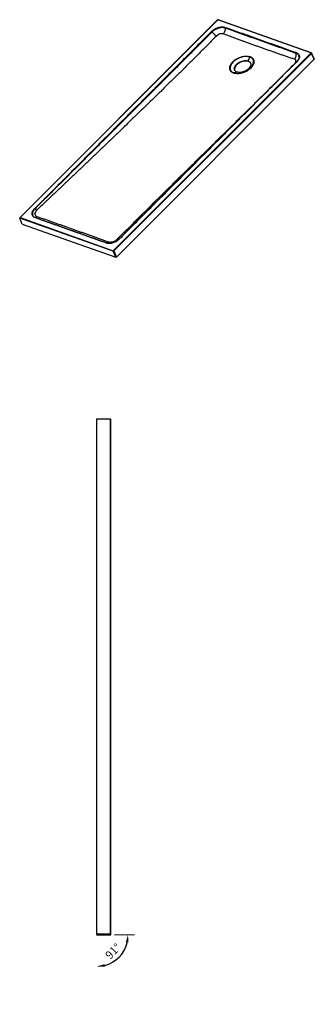
# Model space of a CAD drawing. Units: millimetres. Extents: x 39693 to 42823, y -47596 to -42723.
# Drawn here: x 41909 to 42823, y -45773 to -42723 of the extents above; entities that cross this region are included whole.
import ezdxf

# ---------------------------------------------------------------- set-up
doc = ezdxf.new("R2010")
doc.units = ezdxf.units.MM
doc.header["$LTSCALE"] = 2
doc.layers.add('dimensions', color=3, linetype='Continuous', lineweight=0)
doc.layers.add('equipment', color=1, linetype='Continuous')
doc.layers.add('equipment hatch', color=1, linetype='Continuous')
doc.styles.add('ARIAL', font='Arial.ttf')
doc.dimstyles.new('Bath Dimensions', dxfattribs={"dimtxt": 25, "dimasz": 25, "dimexe": 20, "dimexo": 20, "dimgap": 10, "dimtad": 1, "dimdec": 0, "dimtxsty": 'ARIAL', "dimcen": 25, "dimclrd": 256, "dimclre": 256, "dimclrt": 256, "dimadec": 0, "dimazin": 0, "dimtfac": 1, "dimtdec": 0, "dimtmove": 0, "dimatfit": 3, "dimfxl": 1, "dimtvp": 10, "dimtfillclr": 256, "dimarcsym": 0})

# ---------------------------------------------------------------- blocks, each defined once
blk = doc.blocks.new('*D396')
at = {"layer": 'Defpoints', "color": 0}
for p in [(42148.2, -45558.8), (42148.2, -45558.8), (42183.2, -45558.2), (42197.1, -45642.5), (42148.2, -45772.8)]:
    blk.add_point(p, dxfattribs=at)
at = {"layer": 'dimensions', "lineweight": -2}
blk.add_line((42203.1, -45557.9), (42265.1, -45556.8), dxfattribs=at)
blk.add_arc((42148.2, -45558.8), 97, 284.8123, 346.1877, dxfattribs=at)
at = {"layer": 'dimensions'}
for points in [[(42246.5, -45582.5), (42238.2, -45581.5), (42245.1, -45557.2)], [(42172.4, -45648.5), (42173.5, -45656.7), (42148.2, -45655.8)]]:
    blk.add_solid(points, dxfattribs=at)
at = {"layer": 'dimensions', "insert": (42201, -45610.7), "char_height": 25, "attachment_point": 5, "rotation": 45.5, "style": 'ARIAL'}
blk.add_mtext('91%%d', dxfattribs=at)
blk = doc.blocks.new('LOWRY 1600 X 700 - 3D VIEW')
at = {"layer": 'equipment hatch'}
for p, q in [((-69.5, 126.8), (-682.6, -486.3)), ((-69.1, 126.8), (-681.6, -485.8)), ((219.9, 24.6), (-68.2, 127)), ((220.7, 24.9), (-67.5, 127.3)), ((-392.2, -588.1), (219.9, 24.1)), ((221.2, 23), (-391, -589.2)), ((-382.7, -608), (230.1, 4.8)), ((25.3, -0.4), (30.4, 11.7)), ((230.1, 4.8), (221.2, 23)), ((230.4, 6), (221.5, 24.2)), ((26, -1.9), (25.3, -0.4)), ((-9.3, -35), (-18.7, -37.5)), ((-675.1, -505.6), (-682.8, -487.1)), ((-393.4, -589.9), (-682.8, -487.1)), ((-681.6, -485.8), (-393, -588.3)), ((-675.1, -505.6), (-385.1, -608.7)), ((-385.1, -608.7), (-393.4, -589.9)), ((-391, -589.2), (-382.7, -608))]:
    blk.add_line(p, q, dxfattribs=at)
for points in [[(-67.5, 127.3), (-69.5, 126.8)], [(-69.1, 126.8), (-69.5, 126.8)], [(-69.5, 126.8), (-69.5, 126.8)], [(-69.5, 126.8), (-69.5, 126.3)], [(-68.2, 127), (-69.1, 126.8)], [(-68.2, 127), (-67.5, 127.3)], [(-67.5, 127.3), (-67.5, 127.3)], [(-87.9, 91.2), (-85.8, 93.1), (-83.5, 95), (-81.1, 96.7), (-78.5, 98.3), (-75.8, 99.8), (-73, 101.1), (-70.1, 102.2), (-67.2, 103.2), (-64.3, 103.9), (-61.4, 104.5), (-58.5, 104.9), (-55.8, 105), (-53.1, 105), (-50.5, 104.7), (-48.1, 104.3), (-45.9, 103.6)], [(-46.5, 101.4), (-48.8, 102.1), (-51.2, 102.5), (-53.8, 102.7), (-56.6, 102.7), (-59.4, 102.5), (-62.3, 102.1), (-65.2, 101.4), (-68.2, 100.5), (-71.1, 99.5), (-73.9, 98.2), (-76.7, 96.8), (-79.3, 95.2), (-81.8, 93.5), (-84.1, 91.6), (-86.2, 89.7)], [(-46.5, 101.4), (-46.1, 98.8), (-46.2, 96.1), (-46.6, 93.2), (-47.5, 90.4), (-48.7, 87.8), (-50.2, 85.3), (-52, 83.2)], [(-46.5, 101.4), (-45.9, 103.6)], [(14.3, 79.8), (11.5, 80.8), (8.7, 81.8), (6, 82.8), (3.2, 83.8), (0.5, 84.7), (-2.3, 85.7), (-5.1, 86.7), (-7.8, 87.7), (-10.6, 88.7), (-13.4, 89.6), (-16.1, 90.6), (-18.9, 91.6), (-21.6, 92.6), (-24.4, 93.6), (-27.2, 94.5), (-29.9, 95.5), (-32.7, 96.5), (-35.5, 97.5), (-38.2, 98.5), (-41, 99.4), (-43.7, 100.4), (-46.5, 101.4)], [(-45.9, 103.6), (-43.1, 102.6), (-40.3, 101.7), (-37.6, 100.7), (-34.8, 99.7), (-32, 98.7), (-29.3, 97.8), (-26.5, 96.8), (-23.8, 95.8), (-21, 94.8), (-18.2, 93.9), (-15.5, 92.9), (-12.7, 91.9), (-10, 90.9), (-7.2, 90), (-4.4, 89), (-1.7, 88), (1.1, 87), (3.8, 86), (6.6, 85.1), (9.4, 84.1), (12.1, 83.1), (14.9, 82.1)], [(-637, -458.8), (-634.9, -456.7), (-632.7, -454.6), (-630.6, -452.5), (-628.5, -450.4), (-626.4, -448.2), (-624.3, -446.1), (-622.2, -444), (-620.1, -441.9), (-618, -439.8), (-615.9, -437.7), (-613.8, -435.5), (-611.6, -433.4), (-609.5, -431.3), (-607.4, -429.2), (-605.3, -427.1), (-603.2, -425), (-601.1, -422.8), (-599, -420.7), (-596.9, -418.6), (-594.8, -416.5), (-592.6, -414.4), (-590.5, -412.3), (-588.4, -410.2), (-586.3, -408), (-584.2, -405.9), (-582.1, -403.8), (-580, -401.7), (-577.9, -399.6), (-575.8, -397.5), (-573.7, -395.3), (-571.5, -393.2), (-569.4, -391.1), (-567.3, -389), (-565.2, -386.9), (-563.1, -384.8), (-561, -382.6), (-558.9, -380.5), (-556.8, -378.4), (-554.7, -376.3), (-552.5, -374.2), (-550.4, -372.1), (-548.3, -370), (-546.2, -367.8), (-544.1, -365.7), (-542, -363.6), (-539.9, -361.5), (-537.8, -359.4), (-535.7, -357.3), (-533.5, -355.1), (-531.4, -353), (-529.3, -350.9), (-527.2, -348.8), (-525.1, -346.7), (-523, -344.6), (-520.9, -342.5), (-518.8, -340.3), (-516.7, -338.2), (-514.6, -336.1), (-512.4, -334), (-510.3, -331.9), (-508.2, -329.8), (-506.1, -327.6), (-504, -325.5), (-501.9, -323.4), (-499.8, -321.3), (-497.7, -319.2), (-495.6, -317.1), (-493.4, -314.9), (-491.3, -312.8), (-489.2, -310.7), (-487.1, -308.6), (-485, -306.5), (-482.9, -304.4), (-480.8, -302.3), (-478.7, -300.1), (-476.6, -298), (-474.4, -295.9), (-472.3, -293.8), (-470.2, -291.7), (-468.1, -289.6), (-466, -287.4), (-463.9, -285.3), (-461.8, -283.2), (-459.7, -281.1), (-457.6, -279), (-455.4, -276.9), (-453.3, -274.8), (-451.2, -272.6), (-449.1, -270.5), (-447, -268.4), (-444.9, -266.3), (-442.8, -264.2), (-440.7, -262.1), (-438.6, -259.9), (-436.4, -257.8), (-434.3, -255.7), (-432.2, -253.6), (-430.1, -251.5), (-428, -249.4), (-425.9, -247.3), (-423.8, -245.1), (-421.7, -243), (-419.6, -240.9), (-417.4, -238.8), (-415.3, -236.7), (-413.2, -234.6), (-411.1, -232.4), (-409, -230.3), (-406.9, -228.2), (-404.8, -226.1), (-402.7, -224), (-400.6, -221.9), (-398.4, -219.8), (-396.3, -217.6), (-394.2, -215.5), (-392.1, -213.4), (-390, -211.3), (-387.9, -209.2), (-385.8, -207.1), (-383.7, -204.9), (-381.6, -202.8), (-379.4, -200.7), (-377.3, -198.6), (-375.2, -196.5), (-373.1, -194.4), (-371, -192.3), (-368.9, -190.1), (-366.8, -188), (-364.7, -185.9), (-362.6, -183.8), (-360.4, -181.7), (-358.3, -179.6), (-356.2, -177.4), (-354.1, -175.3), (-352, -173.2), (-349.9, -171.1), (-347.8, -169), (-345.7, -166.9), (-343.6, -164.7), (-341.4, -162.6), (-339.3, -160.5), (-337.2, -158.4), (-335.1, -156.3), (-333, -154.2), (-330.9, -152.1), (-328.8, -149.9), (-326.7, -147.8), (-324.6, -145.7), (-322.4, -143.6), (-320.3, -141.5), (-318.2, -139.4), (-316.1, -137.2), (-314, -135.1), (-311.9, -133), (-309.8, -130.9), (-307.7, -128.8), (-305.6, -126.7), (-303.4, -124.6), (-301.3, -122.4), (-299.2, -120.3), (-297.1, -118.2), (-295, -116.1), (-292.9, -114), (-290.8, -111.9), (-288.7, -109.7), (-286.6, -107.6), (-284.4, -105.5), (-282.3, -103.4), (-280.2, -101.3), (-278.1, -99.2), (-276, -97.1), (-273.9, -94.9), (-271.8, -92.8), (-269.7, -90.7), (-267.6, -88.6), (-265.4, -86.5), (-263.3, -84.4), (-261.2, -82.2), (-259.1, -80.1), (-257, -78), (-254.9, -75.9), (-252.8, -73.8), (-250.7, -71.7), (-248.5, -69.6), (-246.4, -67.4), (-244.3, -65.3), (-242.2, -63.2), (-240.1, -61.1), (-238, -59), (-235.9, -56.9), (-233.8, -54.7), (-231.7, -52.6), (-229.5, -50.5), (-227.4, -48.4), (-225.3, -46.3), (-223.2, -44.2), (-221.1, -42.1), (-219, -39.9), (-216.9, -37.8), (-214.8, -35.7), (-212.6, -33.6), (-210.5, -31.5), (-208.4, -29.4), (-206.3, -27.3), (-204.2, -25.1), (-202.1, -23), (-200, -20.9), (-197.9, -18.8), (-195.7, -16.7), (-193.6, -14.6), (-191.5, -12.4), (-189.4, -10.3), (-187.3, -8.2), (-185.2, -6.1), (-183.1, -4), (-181, -1.9), (-178.8, 0.2), (-176.7, 2.4), (-174.6, 4.5), (-172.5, 6.6), (-170.4, 8.7), (-168.3, 10.8), (-166.2, 12.9), (-164.1, 15), (-161.9, 17.2), (-159.8, 19.3), (-157.7, 21.4), (-155.6, 23.5), (-153.5, 25.6), (-151.4, 27.7), (-149.3, 29.8), (-147.1, 32), (-145, 34.1), (-142.9, 36.2), (-140.8, 38.3), (-138.7, 40.4), (-136.6, 42.5), (-134.5, 44.7), (-132.4, 46.8), (-130.2, 48.9), (-128.1, 51), (-126, 53.1), (-123.9, 55.2), (-121.8, 57.3), (-119.7, 59.5), (-117.5, 61.6), (-115.4, 63.7), (-113.3, 65.8), (-111.2, 67.9), (-109.1, 70), (-107, 72.1), (-104.9, 74.2), (-102.7, 76.4), (-100.6, 78.5), (-98.5, 80.6), (-96.4, 82.7), (-94.3, 84.8), (-92.2, 86.9), (-90, 89), (-87.9, 91.2)], [(-86.2, 89.7), (-88.3, 87.6), (-90.5, 85.4), (-92.6, 83.3), (-94.7, 81.2), (-96.8, 79.1), (-98.9, 77), (-101, 74.9), (-103.1, 72.7), (-105.3, 70.6), (-107.4, 68.5), (-109.5, 66.4), (-111.6, 64.3), (-113.7, 62.2), (-115.8, 60.1), (-118, 57.9), (-120.1, 55.8), (-122.2, 53.7), (-124.3, 51.6), (-126.4, 49.5), (-128.5, 47.4), (-130.6, 45.3), (-132.8, 43.1), (-134.9, 41), (-137, 38.9), (-139.1, 36.8), (-141.2, 34.7), (-143.3, 32.6), (-145.4, 30.5), (-147.6, 28.3), (-149.7, 26.2), (-151.8, 24.1), (-153.9, 22), (-156, 19.9), (-158.1, 17.8), (-160.2, 15.7), (-162.3, 13.5), (-164.5, 11.4), (-166.6, 9.3), (-168.7, 7.2), (-170.8, 5.1), (-172.9, 3), (-175, 0.9), (-177.1, -1.2), (-179.3, -3.4), (-181.4, -5.5), (-183.5, -7.6), (-185.6, -9.7), (-187.7, -11.8), (-189.8, -13.9), (-191.9, -16), (-194.1, -18.1), (-196.2, -20.3), (-198.3, -22.4), (-200.4, -24.5), (-202.5, -26.6), (-204.6, -28.7), (-206.7, -30.8), (-208.9, -32.9), (-211, -35), (-213.1, -37.2), (-215.2, -39.3), (-217.3, -41.4), (-219.4, -43.5), (-221.5, -45.6), (-223.7, -47.7), (-225.8, -49.8), (-227.9, -51.9), (-230, -54.1), (-232.1, -56.2), (-234.2, -58.3), (-236.3, -60.4), (-238.4, -62.5), (-240.6, -64.6), (-242.7, -66.7), (-244.8, -68.8), (-246.9, -71), (-249, -73.1), (-251.1, -75.2), (-253.2, -77.3), (-255.4, -79.4), (-257.5, -81.5), (-259.6, -83.6), (-261.7, -85.7), (-263.8, -87.8), (-265.9, -90), (-268, -92.1), (-270.2, -94.2), (-272.3, -96.3), (-274.4, -98.4), (-276.5, -100.5), (-278.6, -102.6), (-280.7, -104.7), (-282.8, -106.8), (-285, -109), (-287.1, -111.1), (-289.2, -113.2), (-291.3, -115.3), (-293.4, -117.4), (-295.5, -119.5), (-297.6, -121.6), (-299.8, -123.7), (-301.9, -125.9), (-304, -128), (-306.1, -130.1), (-308.2, -132.2), (-310.3, -134.3), (-312.4, -136.4), (-314.6, -138.5), (-316.7, -140.6), (-318.8, -142.7), (-320.9, -144.9), (-323, -147), (-325.1, -149.1), (-327.2, -151.2), (-329.4, -153.3), (-331.5, -155.4), (-333.6, -157.5), (-335.7, -159.6), (-337.8, -161.7), (-339.9, -163.9), (-342, -166), (-344.2, -168.1), (-346.3, -170.2), (-348.4, -172.3), (-350.5, -174.4), (-352.6, -176.5), (-354.7, -178.6), (-356.8, -180.7), (-359, -182.8), (-361.1, -185), (-363.2, -187.1), (-365.3, -189.2), (-367.4, -191.3), (-369.5, -193.4), (-371.6, -195.5), (-373.8, -197.6), (-375.9, -199.7), (-378, -201.8), (-380.1, -204), (-382.2, -206.1), (-384.3, -208.2), (-386.5, -210.3), (-388.6, -212.4), (-390.7, -214.5), (-392.8, -216.6), (-394.9, -218.7), (-397, -220.8), (-399.1, -223), (-401.3, -225.1), (-403.4, -227.2), (-405.5, -229.3), (-407.6, -231.4), (-409.7, -233.5), (-411.8, -235.6), (-413.9, -237.7), (-416.1, -239.8), (-418.2, -241.9), (-420.3, -244.1), (-422.4, -246.2), (-424.5, -248.3), (-426.6, -250.4), (-428.8, -252.5), (-430.9, -254.6), (-433, -256.7), (-435.1, -258.8), (-437.2, -260.9), (-439.3, -263), (-441.4, -265.2), (-443.6, -267.3), (-445.7, -269.4), (-447.8, -271.5), (-449.9, -273.6), (-452, -275.7), (-454.1, -277.8), (-456.3, -279.9), (-458.4, -282), (-460.5, -284.2), (-462.6, -286.3), (-464.7, -288.4), (-466.8, -290.5), (-469, -292.6), (-471.1, -294.7), (-473.2, -296.8), (-475.3, -298.9), (-477.4, -301), (-479.5, -303.1), (-481.6, -305.3), (-483.8, -307.4), (-485.9, -309.5), (-488, -311.6), (-490.1, -313.7), (-492.2, -315.8), (-494.3, -317.9), (-496.5, -320), (-498.6, -322.1), (-500.7, -324.2), (-502.8, -326.4), (-504.9, -328.5), (-507, -330.6), (-509.2, -332.7), (-511.3, -334.8), (-513.4, -336.9), (-515.5, -339), (-517.6, -341.1), (-519.7, -343.2), (-521.9, -345.3), (-524, -347.5), (-526.1, -349.6), (-528.2, -351.7), (-530.3, -353.8), (-532.4, -355.9), (-534.6, -358), (-536.7, -360.1), (-538.8, -362.2), (-540.9, -364.3), (-543, -366.4), (-545.1, -368.6), (-547.3, -370.7), (-549.4, -372.8), (-551.5, -374.9), (-553.6, -377), (-555.7, -379.1), (-557.8, -381.2), (-560, -383.3), (-562.1, -385.4), (-564.2, -387.5), (-566.3, -389.7), (-568.4, -391.8), (-570.5, -393.9), (-572.7, -396), (-574.8, -398.1), (-576.9, -400.2), (-579, -402.3), (-581.1, -404.4), (-583.2, -406.5), (-585.4, -408.6), (-587.5, -410.7), (-589.6, -412.9), (-591.7, -415), (-593.8, -417.1), (-595.9, -419.2), (-598.1, -421.3), (-600.2, -423.4), (-602.3, -425.5), (-604.4, -427.6), (-606.5, -429.7), (-608.7, -431.8), (-610.8, -434), (-612.9, -436.1), (-615, -438.2), (-617.1, -440.3), (-619.2, -442.4), (-621.4, -444.5), (-623.5, -446.6), (-625.6, -448.7), (-627.7, -450.8), (-629.8, -452.9), (-632, -455), (-634.1, -457.2), (-636.2, -459.3)], [(-72.2, 77.4), (-74.3, 75.2), (-76.4, 73.1), (-78.5, 70.9), (-80.6, 68.8), (-82.7, 66.7), (-84.9, 64.5), (-87, 62.4), (-89.1, 60.3), (-91.2, 58.1), (-93.3, 56), (-95.5, 53.9), (-97.6, 51.7), (-99.7, 49.6), (-101.8, 47.5), (-103.9, 45.4), (-106.1, 43.2), (-108.2, 41.1), (-110.3, 39), (-112.4, 36.8), (-114.5, 34.7), (-116.7, 32.6), (-118.8, 30.5), (-120.9, 28.4), (-123, 26.2), (-125.2, 24.1), (-127.3, 22), (-129.4, 19.9), (-131.5, 17.8), (-133.7, 15.6), (-135.8, 13.5), (-137.9, 11.4), (-140.1, 9.3), (-142.2, 7.2), (-144.3, 5.1), (-146.4, 2.9), (-148.6, 0.8), (-150.7, -1.3), (-152.8, -3.4), (-155, -5.5), (-157.1, -7.6), (-159.2, -9.7), (-161.3, -11.8), (-163.5, -13.9), (-165.6, -16), (-167.7, -18.1), (-169.9, -20.3), (-172, -22.4), (-174.1, -24.5), (-176.3, -26.6), (-178.4, -28.7), (-180.5, -30.8), (-182.7, -32.9), (-184.8, -35), (-186.9, -37.1), (-189.1, -39.2), (-191.2, -41.3), (-193.3, -43.4), (-195.5, -45.5), (-197.6, -47.6), (-199.8, -49.7), (-201.9, -51.8), (-204, -53.9), (-206.2, -56), (-208.3, -58.1), (-210.4, -60.2), (-212.6, -62.2), (-214.7, -64.3), (-216.9, -66.4), (-219, -68.5), (-221.1, -70.6), (-223.3, -72.7), (-225.4, -74.8), (-227.6, -76.9), (-229.7, -79), (-231.8, -81.1), (-234, -83.2), (-236.1, -85.3), (-238.3, -87.4), (-240.4, -89.5), (-242.5, -91.5), (-244.7, -93.6), (-246.8, -95.7), (-249, -97.8), (-251.1, -99.9), (-253.3, -102), (-255.4, -104.1), (-257.6, -106.2), (-259.7, -108.3), (-261.8, -110.3), (-264, -112.4), (-266.1, -114.5), (-268.3, -116.6), (-270.4, -118.7), (-272.6, -120.8), (-274.7, -122.9), (-276.9, -125), (-279, -127), (-281.1, -129.1), (-283.3, -131.2), (-285.4, -133.3), (-287.6, -135.4), (-289.7, -137.5), (-291.9, -139.6), (-294, -141.6), (-296.2, -143.7), (-298.3, -145.8), (-300.5, -147.9), (-302.6, -150), (-304.8, -152.1), (-306.9, -154.1), (-309.1, -156.2), (-311.2, -158.3), (-313.4, -160.4), (-315.5, -162.5), (-317.7, -164.6), (-319.8, -166.6), (-322, -168.7), (-324.1, -170.8), (-326.3, -172.9), (-328.4, -175), (-330.6, -177.1), (-332.7, -179.1), (-334.9, -181.2), (-337, -183.3), (-339.2, -185.4), (-341.3, -187.5), (-343.5, -189.5), (-345.6, -191.6), (-347.8, -193.7), (-349.9, -195.8), (-352.1, -197.9), (-354.2, -200), (-356.4, -202), (-358.6, -204.1), (-360.7, -206.2), (-362.9, -208.3), (-365, -210.4), (-367.2, -212.4), (-369.3, -214.5), (-371.5, -216.6), (-373.6, -218.7), (-375.8, -220.8), (-378, -222.8), (-380.1, -224.9), (-382.3, -227), (-384.4, -229.1), (-386.6, -231.1), (-388.7, -233.2), (-390.9, -235.3), (-393.1, -237.4), (-395.2, -239.5), (-397.4, -241.5), (-399.5, -243.6), (-401.7, -245.7), (-403.8, -247.8), (-406, -249.8), (-408.2, -251.9), (-410.3, -254), (-412.5, -256.1), (-414.6, -258.2), (-416.8, -260.2), (-419, -262.3), (-421.1, -264.4), (-423.3, -266.5), (-425.4, -268.5), (-427.6, -270.6), (-429.8, -272.7), (-431.9, -274.8), (-434.1, -276.8), (-436.2, -278.9), (-438.4, -281), (-440.6, -283.1), (-442.7, -285.2), (-444.9, -287.2), (-447.1, -289.3), (-449.2, -291.4), (-451.4, -293.5), (-453.6, -295.5), (-455.7, -297.6), (-457.9, -299.7), (-460, -301.8), (-462.2, -303.8), (-464.4, -305.9), (-466.5, -308), (-468.7, -310.1), (-470.9, -312.1), (-473, -314.2), (-475.2, -316.3), (-477.4, -318.3), (-479.5, -320.4), (-481.7, -322.5), (-483.9, -324.6), (-486, -326.6), (-488.2, -328.7), (-490.4, -330.8), (-492.5, -332.9), (-494.7, -334.9), (-496.9, -337), (-499.1, -339.1), (-501.2, -341.2), (-503.4, -343.2), (-505.6, -345.3), (-507.7, -347.4), (-509.9, -349.4), (-512.1, -351.5), (-514.3, -353.6), (-516.4, -355.7), (-518.6, -357.7), (-520.8, -359.8), (-522.9, -361.9), (-525.1, -363.9), (-527.3, -366), (-529.5, -368.1), (-531.6, -370.2), (-533.8, -372.2), (-536, -374.3), (-538.2, -376.4), (-540.3, -378.4), (-542.5, -380.5), (-544.7, -382.6), (-546.9, -384.6), (-549, -386.7), (-551.2, -388.8), (-553.4, -390.9), (-555.6, -392.9), (-557.8, -395), (-559.9, -397.1), (-562.1, -399.1), (-564.3, -401.2), (-566.5, -403.3), (-568.7, -405.3), (-570.8, -407.4), (-573, -409.5), (-575.2, -411.5), (-577.4, -413.6), (-579.6, -415.7), (-581.8, -417.7), (-583.9, -419.8), (-586.1, -421.9), (-588.3, -423.9), (-590.5, -426), (-592.7, -428.1), (-594.9, -430.1), (-597.1, -432.2), (-599.2, -434.3), (-601.4, -436.3), (-603.6, -438.4), (-605.8, -440.5), (-608, -442.5), (-610.2, -444.6), (-612.4, -446.7), (-614.6, -448.7), (-616.8, -450.8), (-619, -452.8), (-621.2, -454.9), (-623.4, -457), (-625.6, -459), (-627.7, -461.1), (-629.9, -463.2)], [(-87.9, 91.2), (-86.2, 89.7)], [(-86.2, 89.7), (-84.7, 87.4), (-82.9, 85.3), (-80.9, 83.2), (-78.7, 81.3), (-76.5, 79.6), (-74.3, 78.3), (-72.2, 77.4)], [(-52, 83.2), (-54.2, 83.8), (-56.8, 84), (-59.5, 83.7), (-62.3, 83.1), (-65, 82.1), (-67.7, 80.8), (-70.1, 79.2), (-72.2, 77.4)], [(9.1, 60.8), (6.3, 61.8), (3.6, 62.8), (0.8, 63.8), (-2, 64.8), (-4.8, 65.8), (-7.5, 66.9), (-10.3, 67.9), (-13.1, 68.9), (-15.9, 69.9), (-18.7, 70.9), (-21.4, 72), (-24.2, 73), (-27, 74), (-29.8, 75), (-32.5, 76), (-35.3, 77.1), (-38.1, 78.1), (-40.9, 79.1), (-43.7, 80.1), (-46.4, 81.2), (-49.2, 82.2), (-52, 83.2)], [(14.3, 79.8), (14.9, 82.1)], [(20.5, 77.6), (18.4, 78.4), (16.3, 79.1), (14.3, 79.8)], [(14.9, 82.1), (17, 81.4), (19.1, 80.7), (21.1, 79.9)], [(20.5, 77.6), (21.1, 79.9)], [(107.3, 46.8), (104.5, 47.8), (101.7, 48.8), (98.9, 49.8), (96.1, 50.8), (93.3, 51.8), (90.5, 52.8), (87.7, 53.7), (84.9, 54.7), (82.1, 55.7), (79.3, 56.7), (76.5, 57.7), (73.7, 58.7), (70.9, 59.7), (68.1, 60.7), (65.3, 61.7), (62.5, 62.7), (59.7, 63.7), (57, 64.7), (54.2, 65.7), (51.4, 66.7), (48.5, 67.7), (45.7, 68.7), (42.9, 69.7), (40.1, 70.6), (37.3, 71.6), (34.5, 72.6), (31.7, 73.6), (28.9, 74.6), (26.1, 75.6), (23.3, 76.6), (20.5, 77.6)], [(21.1, 79.9), (23.9, 78.9), (26.7, 77.9), (29.5, 77), (32.3, 76), (35.1, 75), (38, 74), (40.8, 73), (43.6, 72), (46.4, 71), (49.2, 70), (52, 69), (54.8, 68), (57.6, 67), (60.4, 66), (63.2, 65), (65.9, 64.1), (68.7, 63.1), (71.5, 62.1), (74.3, 61.1), (77.1, 60.1), (79.9, 59.1), (82.7, 58.1), (85.5, 57.1), (88.3, 56.1), (91.1, 55.1), (93.9, 54.1), (96.7, 53.1), (99.5, 52.1), (102.3, 51.1), (105.1, 50.1), (107.9, 49.1)], [(15.4, 58.5), (13.3, 59.3), (11.2, 60), (9.1, 60.8)], [(59.2, 42.8), (56.5, 43.8), (53.8, 44.8), (51.1, 45.7), (48.3, 46.7), (45.6, 47.7), (42.9, 48.7), (40.1, 49.6), (37.4, 50.6), (34.6, 51.6), (31.9, 52.6), (29.2, 53.6), (26.4, 54.6), (23.7, 55.6), (20.9, 56.5), (18.2, 57.5), (15.4, 58.5)], [(102.4, 27.6), (99.7, 28.6), (97, 29.5), (94.3, 30.4), (91.6, 31.4), (89, 32.3), (86.3, 33.3), (83.6, 34.2), (80.9, 35.2), (78.2, 36.1), (75.5, 37.1), (72.8, 38), (70.1, 39), (67.4, 39.9), (64.7, 40.9), (61.9, 41.9), (59.2, 42.8)], [(107.3, 46.8), (107.9, 49.1)], [(113.5, 44.6), (111.4, 45.3), (109.4, 46.1), (107.3, 46.8)], [(107.9, 49.1), (110, 48.4), (112.1, 47.6), (114.1, 46.9)], [(113.5, 44.6), (114.1, 46.9)], [(174.1, 23.1), (171.3, 24), (168.6, 25), (165.8, 26), (163.1, 27), (160.3, 27.9), (157.6, 28.9), (154.8, 29.9), (152.1, 30.9), (149.3, 31.9), (146.5, 32.8), (143.8, 33.8), (141, 34.8), (138.3, 35.8), (135.5, 36.7), (132.8, 37.7), (130, 38.7), (127.3, 39.7), (124.5, 40.7), (121.8, 41.6), (119, 42.6), (116.3, 43.6), (113.5, 44.6)], [(114.1, 46.9), (116.9, 45.9), (119.7, 44.9), (122.4, 43.9), (125.2, 42.9), (127.9, 42), (130.7, 41), (133.4, 40), (136.2, 39), (138.9, 38), (141.7, 37.1), (144.4, 36.1), (147.2, 35.1), (149.9, 34.1), (152.7, 33.1), (155.4, 32.1), (158.2, 31.2), (161, 30.2), (163.7, 29.2), (166.5, 28.2), (169.2, 27.2), (172, 26.2), (174.7, 25.3)], [(-19.7, -38.1), (-22.2, -37.1), (-24.4, -35.8), (-26.3, -34.4), (-28, -32.8), (-29.3, -31), (-30.4, -29.1), (-31.2, -27), (-31.6, -24.8), (-31.8, -22.5), (-31.6, -20.2), (-31.1, -17.7), (-30.3, -15.2), (-29.2, -12.7), (-27.7, -10.2), (-26, -7.7), (-24.1, -5.2), (-21.8, -2.8), (-19.4, -0.5), (-16.7, 1.7), (-13.8, 3.8), (-10.8, 5.7), (-7.6, 7.5), (-4.3, 9.1), (-0.9, 10.5), (2.5, 11.7), (6, 12.8), (9.4, 13.6), (12.9, 14.2), (16.2, 14.5), (19.5, 14.6), (22.7, 14.5), (25.7, 14.2), (28.5, 13.6), (31.2, 12.8)], [(30.4, 11.7), (27.8, 12.5), (25, 13), (21.9, 13.3), (18.8, 13.4), (15.5, 13.3), (12.1, 12.9), (8.7, 12.3), (5.3, 11.4), (1.8, 10.3), (-1.6, 9), (-4.9, 7.6), (-8.1, 5.9), (-11.3, 4.1), (-14.2, 2.1), (-17, -0.1), (-19.6, -2.3), (-21.9, -4.6), (-24, -7.1), (-25.8, -9.5), (-27.3, -12), (-28.6, -14.5), (-29.5, -17), (-30.1, -19.5), (-30.4, -21.9), (-30.3, -24.2), (-29.9, -26.4), (-29.2, -28.5), (-28.2, -30.4), (-26.9, -32.2), (-25.2, -33.8), (-23.3, -35.3), (-21.2, -36.5), (-18.7, -37.5)], [(31.2, 12.8), (33.6, 11.8), (35.8, 10.6), (37.7, 9.2), (39.4, 7.6), (40.8, 5.8), (41.9, 3.9), (42.6, 1.8), (43.1, -0.4), (43.2, -2.7), (43, -5.1), (42.5, -7.5), (41.7, -10), (40.6, -12.6), (39.2, -15.1), (37.5, -17.6), (35.5, -20), (33.3, -22.4), (30.8, -24.7), (28.1, -26.9), (25.3, -29), (22.2, -30.9), (19, -32.7), (15.7, -34.3), (12.4, -35.8), (8.9, -37), (5.5, -38), (2, -38.8), (-1.4, -39.4), (-4.8, -39.8), (-8.1, -39.9), (-11.2, -39.8), (-14.2, -39.4), (-17.1, -38.9), (-19.7, -38.1)], [(-18.7, -37.5), (-16.1, -38.3), (-13.3, -38.8), (-10.2, -39.2), (-7.1, -39.3), (-3.8, -39.1), (-0.4, -38.7), (3, -38.1), (6.4, -37.2), (9.9, -36.2), (13.3, -34.9), (16.6, -33.4), (19.8, -31.7), (23, -29.9), (25.9, -27.9), (28.7, -25.8), (31.3, -23.5), (33.6, -21.2), (35.7, -18.8), (37.5, -16.3), (39, -13.8), (40.3, -11.3), (41.2, -8.8), (41.8, -6.4), (42.1, -4), (42, -1.6), (41.6, 0.6), (40.9, 2.7), (39.9, 4.6), (38.6, 6.4), (36.9, 8), (35, 9.4), (32.9, 10.7), (30.4, 11.7)], [(-16.6, -28.8), (-17.2, -26.8), (-17.5, -24.7), (-17.3, -22.4), (-16.7, -20.1), (-15.7, -17.7), (-14.2, -15.3), (-12.5, -12.9), (-10.3, -10.7), (-7.9, -8.5), (-5.2, -6.5), (-2.3, -4.7), (0.8, -3.1), (4, -1.8), (7.3, -0.7), (10.6, 0.1), (13.8, 0.6), (17, 0.8), (20, 0.7), (22.8, 0.3), (25.3, -0.4)], [(30.4, 11.7), (31.2, 12.8)], [(108.6, 25.4), (106.5, 26.2), (104.5, 26.9), (102.4, 27.6)], [(168.9, 4.8), (166.1, 5.7), (163.4, 6.6), (160.6, 7.6), (157.9, 8.5), (155.2, 9.4), (152.4, 10.4), (149.7, 11.3), (146.9, 12.2), (144.2, 13.2), (141.5, 14.1), (138.7, 15.1), (136, 16), (133.3, 16.9), (130.5, 17.9), (127.8, 18.8), (125, 19.8), (122.3, 20.7), (119.6, 21.7), (116.8, 22.6), (114.1, 23.5), (111.3, 24.5), (108.6, 25.4)], [(168.9, 4.8), (170.6, 6.9), (172.1, 9.3), (173.3, 12), (174.1, 14.8), (174.5, 17.7), (174.5, 20.5), (174.1, 23.1)], [(169.6, -8.5), (171.8, -5.9), (173, -3.2), (173.4, -0.6), (172.8, 1.7), (171.2, 3.5), (168.9, 4.8)], [(174.1, 23.1), (174.7, 25.3)], [(182.9, 13.7), (182.1, 16.1), (180.9, 18.3), (179.1, 20.2), (176.8, 21.8), (174.1, 23.1)], [(174.7, 25.3), (177.4, 24.1), (179.7, 22.5), (181.5, 20.7), (182.9, 18.6), (183.8, 16.3), (184.2, 13.8), (184.1, 11.2), (183.5, 8.4), (182.4, 5.6), (180.8, 2.8), (178.8, 0), (176.4, -2.7)], [(182.9, 13.7), (183, 12.6), (183, 10.7), (182.6, 8.3), (181.7, 5.8), (180.5, 3.3), (178.6, 0.6), (175.7, -2.8)], [(182.9, 13.5), (182.9, 13.7)], [(220.7, 24.9), (219.9, 24.6)], [(219.9, 24.1), (219.9, 24.6)], [(221.2, 23), (219.9, 24.1)], [(221.1, 24.6), (220.7, 24.9)], [(220.7, 24.9), (220.7, 24.9)], [(220.7, 24.9), (221.5, 24.2)], [(221.1, 24.6), (221.5, 24.2)], [(221.5, 24.2), (221.2, 23)], [(221.5, 24.2), (221.5, 24.2)], [(221.5, 24.2), (221.5, 24.2)], [(230, 6.4), (230.4, 6)], [(230.4, 6), (230.1, 4.8)], [(-379.6, -552.1), (-377.5, -550), (-375.4, -547.9), (-373.3, -545.8), (-371.2, -543.7), (-369.1, -541.5), (-367, -539.4), (-364.9, -537.3), (-362.8, -535.2), (-360.7, -533.1), (-358.6, -531), (-356.5, -528.9), (-354.4, -526.8), (-352.3, -524.7), (-350.2, -522.6), (-348.1, -520.5), (-346, -518.4), (-343.9, -516.3), (-341.8, -514.2), (-339.7, -512), (-337.6, -509.9), (-335.5, -507.8), (-333.4, -505.7), (-331.3, -503.6), (-329.2, -501.5), (-327.1, -499.4), (-325, -497.3), (-322.9, -495.2), (-320.7, -493.1), (-318.6, -491), (-316.5, -488.9), (-314.4, -486.8), (-312.3, -484.7), (-310.2, -482.6), (-308.1, -480.5), (-306, -478.4), (-303.9, -476.3), (-301.7, -474.2), (-299.6, -472.1), (-297.5, -470), (-295.4, -467.9), (-293.3, -465.8), (-291.2, -463.7), (-289, -461.5), (-286.9, -459.4), (-284.8, -457.3), (-282.7, -455.2), (-280.6, -453.1), (-278.5, -451), (-276.3, -448.9), (-274.2, -446.8), (-272.1, -444.7), (-270, -442.6), (-267.9, -440.5), (-265.8, -438.4), (-263.6, -436.3), (-261.5, -434.2), (-259.4, -432.1), (-257.3, -430), (-255.1, -427.9), (-253, -425.8), (-250.9, -423.7), (-248.8, -421.6), (-246.7, -419.5), (-244.5, -417.4), (-242.4, -415.3), (-240.3, -413.2), (-238.2, -411.1), (-236, -409), (-233.9, -406.9), (-231.8, -404.8), (-229.7, -402.7), (-227.6, -400.6), (-225.4, -398.5), (-223.3, -396.4), (-221.2, -394.3), (-219.1, -392.2), (-216.9, -390.1), (-214.8, -388), (-212.7, -385.9), (-210.5, -383.8), (-208.4, -381.7), (-206.3, -379.6), (-204.2, -377.5), (-202, -375.4), (-199.9, -373.3), (-197.8, -371.2), (-195.7, -369.1), (-193.5, -367), (-191.4, -364.9), (-189.3, -362.8), (-187.1, -360.7), (-185, -358.6), (-182.9, -356.5), (-180.8, -354.4), (-178.6, -352.3), (-176.5, -350.2), (-174.4, -348.1), (-172.2, -346), (-170.1, -343.9), (-168, -341.8), (-165.8, -339.7), (-163.7, -337.6), (-161.6, -335.5), (-159.4, -333.4), (-157.3, -331.3), (-155.2, -329.2), (-153, -327.2), (-150.9, -325.1), (-148.8, -323), (-146.7, -320.9), (-144.5, -318.8), (-142.4, -316.7), (-140.3, -314.6), (-138.1, -312.5), (-136, -310.4), (-133.9, -308.3), (-131.7, -306.2), (-129.6, -304.1), (-127.4, -302), (-125.3, -299.9), (-123.2, -297.8), (-121, -295.7), (-118.9, -293.6), (-116.8, -291.5), (-114.6, -289.4), (-112.5, -287.3), (-110.4, -285.2), (-108.2, -283.1), (-106.1, -281), (-104, -278.9), (-101.8, -276.8), (-99.7, -274.7), (-97.6, -272.6), (-95.4, -270.5), (-93.3, -268.4), (-91.1, -266.3), (-89, -264.2), (-86.9, -262.1), (-84.7, -260), (-82.6, -257.9), (-80.5, -255.8), (-78.3, -253.7), (-76.2, -251.6), (-74, -249.5), (-71.9, -247.4), (-69.8, -245.3), (-67.6, -243.2), (-65.5, -241.1), (-63.3, -239), (-61.2, -236.9), (-59.1, -234.8), (-56.9, -232.7), (-54.8, -230.6), (-52.6, -228.5), (-50.5, -226.4), (-48.4, -224.3), (-46.2, -222.2), (-44.1, -220.1), (-42, -218), (-39.8, -215.9), (-37.7, -213.8), (-35.5, -211.7), (-33.4, -209.6), (-31.2, -207.5), (-29.1, -205.4), (-27, -203.3), (-24.8, -201.2), (-22.7, -199.1), (-20.5, -197), (-18.4, -194.9), (-16.3, -192.8), (-14.1, -190.7), (-12, -188.6), (-9.8, -186.5), (-7.7, -184.4), (-5.6, -182.3), (-3.4, -180.2), (-1.3, -178.1), (0.9, -176), (3, -173.9), (5.1, -171.8), (7.3, -169.7), (9.4, -167.6), (11.6, -165.5), (13.7, -163.4), (15.9, -161.3), (18, -159.2), (20.1, -157.1), (22.3, -155), (24.4, -152.9), (26.6, -150.8), (28.7, -148.7), (30.8, -146.6), (33, -144.5), (35.1, -142.4), (37.3, -140.3), (39.4, -138.2), (41.6, -136.1), (43.7, -134), (45.8, -131.8), (48, -129.7), (50.1, -127.6), (52.3, -125.5), (54.4, -123.4), (56.5, -121.3), (58.7, -119.2), (60.8, -117.1), (63, -115), (65.1, -112.9), (67.2, -110.7), (69.4, -108.6), (71.5, -106.5), (73.7, -104.4), (75.8, -102.3), (77.9, -100.2), (80.1, -98.1), (82.2, -95.9), (84.4, -93.8), (86.5, -91.7), (88.6, -89.6), (90.8, -87.5), (92.9, -85.4), (95, -83.2), (97.2, -81.1), (99.3, -79), (101.5, -76.9), (103.6, -74.7), (105.7, -72.6), (107.9, -70.5), (110, -68.4), (112.1, -66.2), (114.3, -64.1), (116.4, -62), (118.5, -59.9), (120.7, -57.7), (122.8, -55.6), (124.9, -53.5), (127.1, -51.3), (129.2, -49.2), (131.3, -47.1), (133.5, -44.9), (135.6, -42.8), (137.7, -40.7), (139.8, -38.5), (142, -36.4), (144.1, -34.2), (146.2, -32.1), (148.4, -30), (150.5, -27.8), (152.6, -25.7), (154.7, -23.5), (156.9, -21.4), (159, -19.3), (161.1, -17.1), (163.2, -15), (165.4, -12.8), (167.5, -10.7), (169.6, -8.5)], [(176.4, -2.7), (174.2, -4.8), (172.1, -7), (170, -9.1), (167.9, -11.2), (165.8, -13.3), (163.7, -15.4), (161.6, -17.5), (159.5, -19.7), (157.3, -21.8), (155.2, -23.9), (153.1, -26), (151, -28.1), (148.9, -30.2), (146.8, -32.3), (144.7, -34.5), (142.5, -36.6), (140.4, -38.7), (138.3, -40.8), (136.2, -42.9), (134.1, -45), (132, -47.1), (129.9, -49.3), (127.7, -51.4), (125.6, -53.5), (123.5, -55.6), (121.4, -57.7), (119.3, -59.8), (117.2, -61.9), (115.1, -64.1), (112.9, -66.2), (110.8, -68.3), (108.7, -70.4), (106.6, -72.5), (104.5, -74.6), (102.4, -76.7), (100.3, -78.9), (98.1, -81), (96, -83.1), (93.9, -85.2), (91.8, -87.3), (89.7, -89.4), (87.6, -91.5), (85.4, -93.6), (83.3, -95.8), (81.2, -97.9), (79.1, -100), (77, -102.1), (74.9, -104.2), (72.7, -106.3), (70.6, -108.4), (68.5, -110.6), (66.4, -112.7), (64.3, -114.8), (62.2, -116.9), (60, -119), (57.9, -121.1), (55.8, -123.2), (53.7, -125.4), (51.6, -127.5), (49.5, -129.6), (47.4, -131.7), (45.2, -133.8), (43.1, -135.9), (41, -138), (38.9, -140.1), (36.8, -142.3), (34.6, -144.4), (32.5, -146.5), (30.4, -148.6), (28.3, -150.7), (26.2, -152.8), (24.1, -154.9), (21.9, -157.1), (19.8, -159.2), (17.7, -161.3), (15.6, -163.4), (13.5, -165.5), (11.4, -167.6), (9.2, -169.7), (7.1, -171.8), (5, -174), (2.9, -176.1), (0.8, -178.2), (-1.3, -180.3), (-3.5, -182.4), (-5.6, -184.5), (-7.7, -186.6), (-9.8, -188.8), (-11.9, -190.9), (-14, -193), (-16.2, -195.1), (-18.3, -197.2), (-20.4, -199.3), (-22.5, -201.4), (-24.6, -203.5), (-26.7, -205.7), (-28.9, -207.8), (-31, -209.9), (-33.1, -212), (-35.2, -214.1), (-37.3, -216.2), (-39.5, -218.3), (-41.6, -220.5), (-43.7, -222.6), (-45.8, -224.7), (-47.9, -226.8), (-50, -228.9), (-52.2, -231), (-54.3, -233.1), (-56.4, -235.2), (-58.5, -237.4), (-60.6, -239.5), (-62.7, -241.6), (-64.9, -243.7), (-67, -245.8), (-69.1, -247.9), (-71.2, -250), (-73.3, -252.2), (-75.4, -254.3), (-77.6, -256.4), (-79.7, -258.5), (-81.8, -260.6), (-83.9, -262.7), (-86, -264.8), (-88.2, -266.9), (-90.3, -269.1), (-92.4, -271.2), (-94.5, -273.3), (-96.6, -275.4), (-98.7, -277.5), (-100.9, -279.6), (-103, -281.7), (-105.1, -283.8), (-107.2, -286), (-109.3, -288.1), (-111.4, -290.2), (-113.6, -292.3), (-115.7, -294.4), (-117.8, -296.5), (-119.9, -298.6), (-122, -300.8), (-124.2, -302.9), (-126.3, -305), (-128.4, -307.1), (-130.5, -309.2), (-132.6, -311.3), (-134.7, -313.4), (-136.9, -315.5), (-139, -317.7), (-141.1, -319.8), (-143.2, -321.9), (-145.3, -324), (-147.4, -326.1), (-149.6, -328.2), (-151.7, -330.3), (-153.8, -332.5), (-155.9, -334.6), (-158, -336.7), (-160.2, -338.8), (-162.3, -340.9), (-164.4, -343), (-166.5, -345.1), (-168.6, -347.2), (-170.7, -349.4), (-172.9, -351.5), (-175, -353.6), (-177.1, -355.7), (-179.2, -357.8), (-181.3, -359.9), (-183.4, -362), (-185.6, -364.2), (-187.7, -366.3), (-189.8, -368.4), (-191.9, -370.5), (-194, -372.6), (-196.2, -374.7), (-198.3, -376.8), (-200.4, -378.9), (-202.5, -381.1), (-204.6, -383.2), (-206.7, -385.3), (-208.9, -387.4), (-211, -389.5), (-213.1, -391.6), (-215.2, -393.7), (-217.3, -395.8), (-219.4, -398), (-221.6, -400.1), (-223.7, -402.2), (-225.8, -404.3), (-227.9, -406.4), (-230, -408.5), (-232.2, -410.6), (-234.3, -412.8), (-236.4, -414.9), (-238.5, -417), (-240.6, -419.1), (-242.7, -421.2), (-244.9, -423.3), (-247, -425.4), (-249.1, -427.5), (-251.2, -429.7), (-253.3, -431.8), (-255.4, -433.9), (-257.6, -436), (-259.7, -438.1), (-261.8, -440.2), (-263.9, -442.3), (-266, -444.4), (-268.2, -446.6), (-270.3, -448.7), (-272.4, -450.8), (-274.5, -452.9), (-276.6, -455), (-278.7, -457.1), (-280.9, -459.2), (-283, -461.4), (-285.1, -463.5), (-287.2, -465.6), (-289.3, -467.7), (-291.5, -469.8), (-293.6, -471.9), (-295.7, -474), (-297.8, -476.1), (-299.9, -478.3), (-302, -480.4), (-304.2, -482.5), (-306.3, -484.6), (-308.4, -486.7), (-310.5, -488.8), (-312.6, -490.9), (-314.7, -493), (-316.9, -495.2), (-319, -497.3), (-321.1, -499.4), (-323.2, -501.5), (-325.3, -503.6), (-327.5, -505.7), (-329.6, -507.8), (-331.7, -510), (-333.8, -512.1), (-335.9, -514.2), (-338, -516.3), (-340.2, -518.4), (-342.3, -520.5), (-344.4, -522.6), (-346.5, -524.7), (-348.6, -526.9), (-350.8, -529), (-352.9, -531.1), (-355, -533.2), (-357.1, -535.3), (-359.2, -537.4), (-361.4, -539.5), (-363.5, -541.6), (-365.6, -543.8), (-367.7, -545.9), (-369.8, -548), (-371.9, -550.1), (-374.1, -552.2)], [(175.7, -2.8), (173.6, -4.9), (171.4, -7), (169.3, -9.1), (167.2, -11.2), (165.1, -13.4), (163, -15.5), (160.9, -17.6), (158.7, -19.7), (156.6, -21.8), (154.5, -24), (152.4, -26.1), (150.3, -28.2), (148.2, -30.3), (146, -32.4), (143.9, -34.6), (141.8, -36.7), (139.7, -38.8), (137.6, -40.9), (135.4, -43), (133.3, -45.1), (131.2, -47.3), (129.1, -49.4), (127, -51.5), (124.9, -53.6), (122.7, -55.7), (120.6, -57.9), (118.5, -60), (116.4, -62.1), (114.3, -64.2), (112.1, -66.3), (110, -68.5), (107.9, -70.6), (105.8, -72.7), (103.7, -74.8), (101.5, -76.9), (99.4, -79), (97.3, -81.2), (95.2, -83.3), (93.1, -85.4), (90.9, -87.5), (88.8, -89.6), (86.7, -91.8), (84.6, -93.9), (82.5, -96), (80.3, -98.1), (78.2, -100.2), (76.1, -102.3), (74, -104.5), (71.9, -106.6), (69.7, -108.7), (67.6, -110.8), (65.5, -112.9), (63.4, -115.1), (61.3, -117.2), (59.1, -119.3), (57, -121.4), (54.9, -123.5), (52.8, -125.6), (50.6, -127.8), (48.5, -129.9), (46.4, -132), (44.3, -134.1), (42.2, -136.2), (40, -138.3), (37.9, -140.5), (35.8, -142.6), (33.7, -144.7), (31.6, -146.8), (29.4, -148.9), (27.3, -151.1), (25.2, -153.2), (23.1, -155.3), (21, -157.4), (18.8, -159.5), (16.7, -161.6), (14.6, -163.8), (12.5, -165.9), (10.3, -168), (8.2, -170.1), (6.1, -172.2), (4, -174.3), (1.9, -176.5), (-0.3, -178.6), (-2.4, -180.7), (-4.5, -182.8), (-6.6, -184.9), (-8.7, -187.1), (-10.9, -189.2), (-13, -191.3), (-15.1, -193.4), (-17.2, -195.5), (-19.4, -197.6), (-21.5, -199.8), (-23.6, -201.9), (-25.7, -204), (-27.8, -206.1), (-30, -208.2), (-32.1, -210.3), (-34.2, -212.5), (-36.3, -214.6), (-38.5, -216.7), (-40.6, -218.8), (-42.7, -220.9), (-44.8, -223.1), (-46.9, -225.2), (-49.1, -227.3), (-51.2, -229.4), (-53.3, -231.5), (-55.4, -233.6), (-57.5, -235.8), (-59.7, -237.9), (-61.8, -240), (-63.9, -242.1), (-66, -244.2), (-68.2, -246.3), (-70.3, -248.5), (-72.4, -250.6), (-74.5, -252.7), (-76.6, -254.8), (-78.8, -256.9), (-80.9, -259.1), (-83, -261.2), (-85.1, -263.3), (-87.3, -265.4), (-89.4, -267.5), (-91.5, -269.6), (-93.6, -271.8), (-95.7, -273.9), (-97.9, -276), (-100, -278.1), (-102.1, -280.2), (-104.2, -282.3), (-106.4, -284.5), (-108.5, -286.6), (-110.6, -288.7), (-112.7, -290.8), (-114.8, -292.9), (-117, -295), (-119.1, -297.2), (-121.2, -299.3), (-123.3, -301.4), (-125.4, -303.5), (-127.6, -305.6), (-129.7, -307.8), (-131.8, -309.9), (-133.9, -312), (-136.1, -314.1), (-138.2, -316.2), (-140.3, -318.3), (-142.4, -320.5), (-144.5, -322.6), (-146.7, -324.7), (-148.8, -326.8), (-150.9, -328.9), (-153, -331), (-155.2, -333.2), (-157.3, -335.3), (-159.4, -337.4), (-161.5, -339.5), (-163.6, -341.6), (-165.8, -343.8), (-167.9, -345.9), (-170, -348), (-172.1, -350.1), (-174.3, -352.2), (-176.4, -354.3), (-178.5, -356.5), (-180.6, -358.6), (-182.7, -360.7), (-184.9, -362.8), (-187, -364.9), (-189.1, -367), (-191.2, -369.2), (-193.3, -371.3), (-195.5, -373.4), (-197.6, -375.5), (-199.7, -377.6), (-201.8, -379.7), (-204, -381.9), (-206.1, -384), (-208.2, -386.1), (-210.3, -388.2), (-212.4, -390.3), (-214.6, -392.5), (-216.7, -394.6), (-218.8, -396.7), (-220.9, -398.8), (-223.1, -400.9), (-225.2, -403), (-227.3, -405.2), (-229.4, -407.3), (-231.5, -409.4), (-233.7, -411.5), (-235.8, -413.6), (-237.9, -415.7), (-240, -417.9), (-242.2, -420), (-244.3, -422.1), (-246.4, -424.2), (-248.5, -426.3), (-250.6, -428.4), (-252.8, -430.6), (-254.9, -432.7), (-257, -434.8), (-259.1, -436.9), (-261.3, -439), (-263.4, -441.2), (-265.5, -443.3), (-267.6, -445.4), (-269.7, -447.5), (-271.9, -449.6), (-274, -451.7), (-276.1, -453.9), (-278.2, -456), (-280.4, -458.1), (-282.5, -460.2), (-284.6, -462.3), (-286.7, -464.4), (-288.8, -466.6), (-291, -468.7), (-293.1, -470.8), (-295.2, -472.9), (-297.3, -475), (-299.5, -477.1), (-301.6, -479.3), (-303.7, -481.4), (-305.8, -483.5), (-307.9, -485.6), (-310.1, -487.7), (-312.2, -489.9), (-314.3, -492), (-316.4, -494.1)], [(26, -1.9), (23.5, -1.2), (20.8, -0.8), (17.8, -0.7), (14.7, -0.8), (11.6, -1.3), (8.3, -2.1), (5.1, -3.1), (2, -4.4), (-1.1, -5.9), (-4, -7.7), (-6.7, -9.6), (-9.1, -11.7), (-11.3, -13.9), (-13.1, -16.1), (-14.6, -18.5), (-15.7, -20.8), (-16.4, -23.1), (-16.8, -25.4), (-16.7, -27.6), (-16.2, -29.6)], [(-9.3, -35), (-11.7, -33.9), (-13.8, -32.5), (-15.4, -30.8), (-16.6, -28.8)], [(32.6, -6.5), (33.3, -8.5), (33.5, -10.7), (33.3, -13), (32.7, -15.3), (31.7, -17.7), (30.3, -20.1), (28.5, -22.4), (26.4, -24.7), (23.9, -26.9), (21.2, -28.9), (18.3, -30.7), (15.2, -32.3), (12, -33.6), (8.8, -34.7), (5.5, -35.5), (2.2, -36), (-0.9, -36.2), (-3.9, -36.1), (-6.7, -35.7), (-9.3, -35)], [(25.3, -0.4), (27.8, -1.5), (29.8, -2.9), (31.4, -4.6), (32.6, -6.5)], [(32.9, -7.3), (31.2, -5.1), (28.9, -3.3), (26, -1.9)], [(176.4, -2.7), (175.7, -2.8)], [(175.7, -2.8), (175.7, -2.8)], [(-18.7, -37.5), (-19.7, -38.1)], [(-682.6, -486.3), (-682.8, -487.1)], [(-681.6, -485.8), (-682.6, -486.3)], [(-635.3, -485.9), (-637.9, -484.7), (-640.1, -483.3), (-641.9, -481.5), (-643.3, -479.5), (-644.2, -477.2), (-644.6, -474.8), (-644.5, -472.3), (-643.9, -469.6), (-642.8, -466.9), (-641.3, -464.1), (-639.3, -461.4), (-637, -458.8)], [(-636.2, -459.3), (-638.7, -462.1), (-640.7, -464.9), (-642.2, -467.8), (-643.2, -470.7), (-643.6, -473.4), (-643.4, -476.1), (-642.7, -478.5), (-641.5, -480.7), (-639.7, -482.6), (-637.4, -484.2), (-634.6, -485.5)], [(-637, -458.8), (-636.2, -459.3)], [(-629.9, -463.2), (-632, -462.2), (-634.1, -460.9), (-636.2, -459.3)], [(-629.9, -463.2), (-632.5, -465.9), (-634.3, -468.8), (-635.4, -471.6), (-635.7, -474.4), (-635.2, -476.9), (-633.9, -479.1), (-631.9, -480.9), (-629.2, -482.2)], [(-635.3, -485.9), (-634.6, -485.5)], [(-414.8, -564.2), (-417.6, -563.2), (-420.4, -562.2), (-423.2, -561.3), (-426, -560.3), (-428.7, -559.3), (-431.5, -558.3), (-434.3, -557.3), (-437.1, -556.3), (-439.9, -555.3), (-442.7, -554.3), (-445.5, -553.3), (-448.3, -552.3), (-451.1, -551.3), (-453.9, -550.4), (-456.7, -549.4), (-459.5, -548.4), (-462.3, -547.4), (-465, -546.4), (-467.8, -545.4), (-470.6, -544.4), (-473.4, -543.4), (-476.2, -542.4), (-479, -541.4), (-481.8, -540.4), (-484.6, -539.4), (-487.4, -538.5), (-490.2, -537.5), (-493, -536.5), (-495.8, -535.5), (-498.6, -534.5), (-501.3, -533.5), (-504.1, -532.5), (-506.9, -531.5), (-509.7, -530.5), (-512.5, -529.5), (-515.3, -528.5), (-518.1, -527.6), (-520.9, -526.6), (-523.7, -525.6), (-526.5, -524.6), (-529.3, -523.6), (-532.1, -522.6), (-534.8, -521.6), (-537.6, -520.6), (-540.4, -519.6), (-543.2, -518.6), (-546, -517.6), (-548.8, -516.6), (-551.6, -515.6), (-554.4, -514.7), (-557.2, -513.7), (-560, -512.7), (-562.8, -511.7), (-565.5, -510.7), (-568.3, -509.7), (-571.1, -508.7), (-573.9, -507.7), (-576.7, -506.7), (-579.5, -505.7), (-582.3, -504.7), (-585.1, -503.7), (-587.9, -502.8), (-590.7, -501.8), (-593.5, -500.8), (-596.2, -499.8), (-599, -498.8), (-601.8, -497.8), (-604.6, -496.8), (-607.4, -495.8), (-610.2, -494.8), (-613, -493.8), (-615.8, -492.8), (-618.6, -491.8), (-621.4, -490.8), (-624.2, -489.8), (-626.9, -488.9), (-629.7, -487.9), (-632.5, -486.9), (-635.3, -485.9)], [(-629.2, -482.2), (-630.9, -483.7), (-632.8, -484.8), (-634.6, -485.5)], [(-634.6, -485.5), (-631.8, -486.5), (-629.1, -487.5), (-626.3, -488.4), (-623.5, -489.4), (-620.7, -490.4), (-617.9, -491.4), (-615.1, -492.4), (-612.3, -493.4), (-609.5, -494.4), (-606.7, -495.4), (-603.9, -496.4), (-601.1, -497.4), (-598.3, -498.4), (-595.5, -499.4), (-592.8, -500.4), (-590, -501.3), (-587.2, -502.3), (-584.4, -503.3), (-581.6, -504.3), (-578.8, -505.3), (-576, -506.3), (-573.2, -507.3), (-570.4, -508.3), (-567.6, -509.3), (-564.8, -510.3), (-562, -511.3), (-559.3, -512.3), (-556.5, -513.3), (-553.7, -514.2), (-550.9, -515.2), (-548.1, -516.2), (-545.3, -517.2), (-542.5, -518.2), (-539.7, -519.2), (-536.9, -520.2), (-534.1, -521.2), (-531.3, -522.2), (-528.5, -523.2), (-525.7, -524.2), (-523, -525.2), (-520.2, -526.1), (-517.4, -527.1), (-514.6, -528.1), (-511.8, -529.1), (-509, -530.1), (-506.2, -531.1), (-503.4, -532.1), (-500.6, -533.1), (-497.8, -534.1), (-495, -535.1), (-492.3, -536.1), (-489.5, -537.1), (-486.7, -538), (-483.9, -539), (-481.1, -540), (-478.3, -541), (-475.5, -542), (-472.7, -543), (-469.9, -544), (-467.1, -545), (-464.3, -546), (-461.5, -547), (-458.8, -548), (-456, -548.9), (-453.2, -549.9), (-450.4, -550.9), (-447.6, -551.9), (-444.8, -552.9), (-442, -553.9), (-439.2, -554.9), (-436.4, -555.9), (-433.6, -556.9), (-430.8, -557.9), (-428.1, -558.9), (-425.3, -559.9), (-422.5, -560.8), (-419.7, -561.8), (-416.9, -562.8), (-414.1, -563.8)], [(-629.2, -482.2), (-626.4, -483.2), (-623.6, -484.2), (-620.9, -485.2), (-618.1, -486.1), (-615.3, -487.1), (-612.5, -488.1), (-609.8, -489.1), (-607, -490), (-604.2, -491), (-601.5, -492), (-598.7, -493), (-595.9, -494), (-593.1, -494.9), (-590.4, -495.9), (-587.6, -496.9), (-584.8, -497.9), (-582.1, -498.8), (-579.3, -499.8), (-576.5, -500.8), (-573.8, -501.8), (-571, -502.8), (-568.2, -503.7), (-565.5, -504.7), (-562.7, -505.7), (-559.9, -506.7), (-557.2, -507.6), (-554.4, -508.6), (-551.7, -509.6), (-548.9, -510.6), (-546.1, -511.6), (-543.4, -512.5), (-540.6, -513.5), (-537.8, -514.5), (-535.1, -515.5), (-532.3, -516.5), (-529.6, -517.4), (-526.8, -518.4), (-524, -519.4), (-521.3, -520.4), (-518.5, -521.4)], [(-374.6, -552.2), (-372.6, -550.1), (-370.5, -548), (-368.4, -546), (-366.3, -543.9), (-364.3, -541.8), (-362.2, -539.7), (-360.1, -537.7), (-358, -535.6), (-355.9, -533.5), (-353.9, -531.4), (-351.8, -529.4), (-349.7, -527.3), (-347.6, -525.2), (-345.5, -523.1), (-343.5, -521.1), (-341.4, -519), (-339.3, -516.9), (-337.2, -514.8), (-335.2, -512.8), (-333.1, -510.7), (-331, -508.6), (-328.9, -506.5), (-326.8, -504.5), (-324.8, -502.4), (-322.7, -500.3), (-320.6, -498.2), (-318.5, -496.2), (-316.4, -494.1)], [(-316.4, -494.1), (-316.4, -494.1)], [(-518.5, -521.4), (-515.7, -522.4), (-512.9, -523.4), (-510.1, -524.4), (-507.2, -525.4), (-504.4, -526.4), (-501.6, -527.4), (-498.7, -528.4), (-495.9, -529.4), (-493.1, -530.4), (-490.3, -531.4), (-487.5, -532.4), (-484.6, -533.4), (-481.8, -534.4), (-479, -535.4), (-476.2, -536.4), (-473.3, -537.4), (-470.5, -538.4), (-467.7, -539.5), (-464.9, -540.5), (-462.1, -541.5), (-459.2, -542.5), (-456.4, -543.5), (-453.6, -544.5), (-450.8, -545.5), (-448, -546.5), (-445.2, -547.5), (-442.3, -548.5), (-439.5, -549.5), (-436.7, -550.5), (-433.9, -551.5), (-431.1, -552.5), (-428.3, -553.5), (-425.5, -554.6), (-422.6, -555.6), (-419.8, -556.6), (-417, -557.6), (-414.2, -558.6), (-411.4, -559.6), (-408.6, -560.6)], [(-374.1, -552.2), (-376.2, -554.2), (-378.6, -556.1), (-381.2, -557.9), (-383.9, -559.5), (-386.7, -561), (-389.6, -562.3), (-392.6, -563.4), (-395.6, -564.2), (-398.6, -564.9), (-401.6, -565.4), (-404.5, -565.6), (-407.3, -565.6), (-410, -565.4), (-412.5, -564.9), (-414.8, -564.2)], [(-414.8, -564.2), (-414.1, -563.8)], [(-414.1, -563.8), (-411.8, -564.5), (-409.4, -564.9), (-406.8, -565.1), (-404.1, -565.1), (-401.3, -564.9), (-398.4, -564.5), (-395.5, -563.8), (-392.6, -563), (-389.7, -561.9), (-386.9, -560.7), (-384.1, -559.2), (-381.5, -557.7), (-379.1, -556), (-376.8, -554.1), (-374.6, -552.2)], [(-408.6, -560.6), (-410.4, -562.1), (-412.2, -563.1), (-414.1, -563.8)], [(-408.6, -560.6), (-406.3, -561.2), (-403.8, -561.6), (-401.1, -561.6), (-398.2, -561.3), (-395.3, -560.7), (-392.4, -559.9), (-389.5, -558.7), (-386.7, -557.4), (-384.1, -555.8), (-381.7, -554), (-379.6, -552.1)], [(-379.6, -552.1), (-376.8, -552.6), (-374.6, -552.2)], [(-374.1, -552.2), (-374.6, -552.2)], [(-393.4, -589.9), (-393, -588.3)], [(-391, -589.2), (-393.4, -589.9)], [(-393, -588.3), (-392.2, -588.1)], [(-391, -589.2), (-392.2, -588.1)], [(-382.7, -608), (-385.1, -608.7)]]:
    blk.add_lwpolyline(points, dxfattribs=at)
blk = doc.blocks.new('LOWRY 1600 X 700 - END ELEVATION')
at = {"layer": 'equipment'}
for p, q in [((196.3, 0), (-1397.3, 0)), ((-1400, -44), (-1399.3, -2)), ((-1399.3, -2), (196.3, -2)), ((196.3, -2), (197, -44)), ((200, -44), (199.3, -2)), ((197, -44), (-1400, -44))]:
    blk.add_line(p, q, dxfattribs=at)
for points in [[(197.3, 0), (196.3, 0)], [(196.3, 0), (196.3, -2)], [(-1397.3, 0), (-1399.3, -2)], [(-1364.3, -0.5), (-1365.9, 0)], [(196.3, -2), (199.3, -2)], [(-1046.2, -44), (-1046.2, -44)], [(-297.1, -44), (-297.1, -44)], [(-202.3, -44), (-202.3, -44)], [(197, -44), (200, -44)]]:
    blk.add_lwpolyline(points, dxfattribs=at)
blk.add_arc((197.3, -2), 2, 1, 90, dxfattribs=at)

msp = doc.modelspace()

# ---------------------------------------------------------------- block references
at = {"layer": 'equipment'}
msp.add_blockref('LOWRY 1600 X 700 - 3D VIEW', (42592.1, -42850), dxfattribs=at)
at = {"layer": 'equipment', "rotation": 270}
msp.add_blockref('LOWRY 1600 X 700 - END ELEVATION', (42192.2, -45358.8), dxfattribs=at)

# ---------------------------------------------------------------- dimensions: what is measured, and where the dimension line sits
at = {"layer": 'dimensions'}
dim = msp.add_angular_dim_2l(base=(42197.1, -45642.5), line1=((42148.2, -45558.8), (42183.2, -45558.2)), line2=((42148.2, -45558.8), (42148.2, -45772.8)), dimstyle='Bath Dimensions', dxfattribs=at)
dim.commit()
dim.dimension.update_dxf_attribs({"geometry": '*D396', "text_midpoint": (42201, -45610.7)})

doc.saveas('drawing.dxf')
